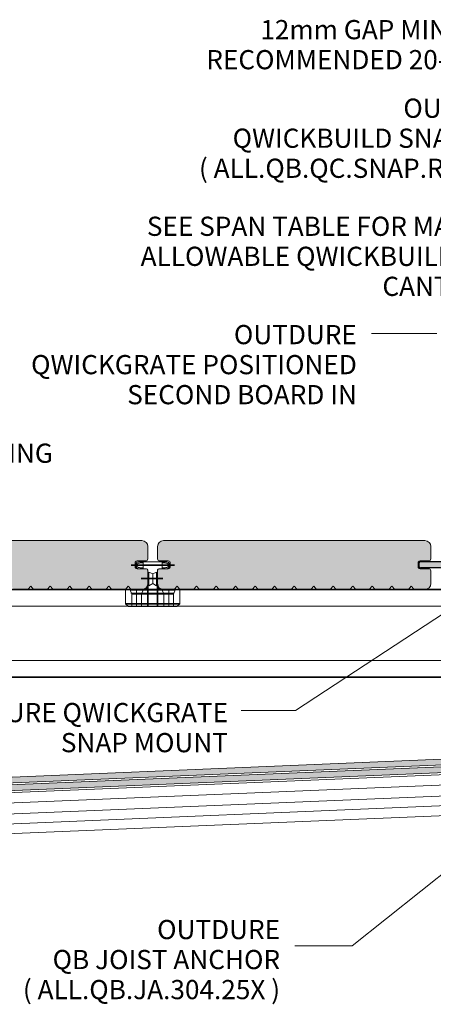
# Model space of a CAD drawing. Units: millimetres. Extents: x -715 to 4996, y -1321 to 1934.
# Drawn here: x 2147 to 2359, y -423 to 81 of the extents above; entities that cross this region are included whole.
import ezdxf

# ---------------------------------------------------------------- set-up
doc = ezdxf.new("R2010")
doc.units = ezdxf.units.MM
doc.layers.get('Defpoints').update_dxf_attribs({"color": 250, "lineweight": 35})
for name, color, linetype, lineweight in [('A-1', 7, 'Continuous', 13), ('A-DETL', 90, 'Continuous', 13), ('A-DETL-GENF', 92, 'Continuous', 13), ('A-DETL-THIN', 151, 'Continuous', 13), ('G-ANNO-TEXT', 231, 'Continuous', 9), ('Layer1', 7, 'Continuous', 13), ('OUTDURE-07-DECK-OVER-MEMBRANE-on-QWICKBUILD-deck-frame-system - Copy _2__dwg', 8, 'Continuous', 13)]:
    doc.layers.add(name, color=color, linetype=linetype, lineweight=lineweight)
doc.layers.add('bracket', color=7, linetype='Continuous')
doc.layers.add('Dim', color=8, linetype='Continuous')
doc.styles.add('Arial', font='arial.ttf', dxfattribs={"height": 9.835329})

# ---------------------------------------------------------------- blocks, each defined once
blk = doc.blocks.new('OUTDURE-07-DECK-OVER-MEMBRANE-on-QWICKBUILD-deck-frame-system - Copy _2__dwg_Qwickbuild Qwickclip Twist_section-V2-QB-E3_ 100mm  LOW HEIGHT ELEVATION')
at = {"layer": 'A-1'}
for p, q in [((21.2, 22.9), (6.6, 22.9)), ((9.1, 22.9), (9.1, 19.4)), ((18.7, 22.9), (18.7, 19.4)), ((10.72, 19.4), (6.6, 19.4)), ((11.4, 18.82), (11.4, 10.61)), ((16.4, 18.82), (16.4, 10.61)), ((21.2, 19.4), (17.08, 19.4)), ((2.34, 8.4), (25.46, 8.4)), ((25.03, 6.8), (2.96, 6.8)), ((3.15, 6.3), (24.65, 6.3)), ((5.65, 8.9), (5.65, 0)), ((9.68, 8.9), (18.65, 8.9)), ((22.15, 8.9), (22.15, 0))]:
    blk.add_line(p, q, dxfattribs=at)
at = {"layer": 'A-1', "flags": 128}
for points in [[(5.4, 22.2), (5.8, 21.7), (5.8, 20.6), (5.4, 20.1)], [(22.4, 22.2), (22, 21.7), (22, 20.6), (22.4, 20.1)]]:
    blk.add_lwpolyline(points, close=True, dxfattribs=at)
for points in [[(9.1, 22.35), (7.6, 22.35), (7.6, 22.9)], [(18.7, 22.35), (20.2, 22.35), (20.2, 22.9)], [(9.1, 19.95), (7.6, 19.95), (7.6, 19.4)], [(13.9, 11.82), (13.9, 16.82), (11.9, 17.65), (11.9, 10.65)], [(13.9, 16.82), (15.9, 17.65), (15.9, 10.65)], [(18.7, 19.95), (20.2, 19.95), (20.2, 19.4)], [(9.68, 8.9), (0, 8.9), (0, 1.5), (1.5, 0), (26.3, 0), (27.8, 1.5), (27.8, 8.9), (18.12, 8.9)], [(2.15, 8.9), (3.15, 6.3), (3.15, 0)], [(8.15, 0), (8.15, 6.3), (9.15, 8.9)], [(19.65, 0), (19.65, 6.3), (18.65, 8.9)], [(25.65, 8.9), (24.65, 6.3), (24.65, 0)]]:
    blk.add_lwpolyline(points, dxfattribs=at)
at = {"layer": 'A-1'}
for centre, radius, start, end in [((6.6, 21.52), 1.38, 90.13, 150.3828), ((7.6, 19.53), 2.82, 89.9914, 129.719), ((7.6, 22.76), 2.81, 230.2542, 270.0354), ((20.2, 19.53), 2.82, 50.281, 90.0086), ((20.2, 22.76), 2.81, 269.9646, 309.7458), ((21.2, 21.52), 1.38, 29.6172, 89.87), ((6.6, 20.79), 1.39, 209.6864, 269.8008), ((10.72, 18.71), 0.689, 8.7547, 90), ((17.08, 18.71), 0.689, 90, 171.2453), ((21.2, 20.79), 1.39, 270.1992, 330.3136), ((9.68, 10.62), 1.72, 270, 0.0308), ((18.12, 10.62), 1.72, 179.9692, 270)]:
    blk.add_arc(centre, radius, start, end, dxfattribs=at)
at = {"layer": 'Defpoints'}
for p, q in [((2.67, 21.15), (24.97, 21.15)), ((8.77, 14.32), (19.77, 14.32)), ((11.4, 10.61), (11.4, 0)), ((16.4, 10.61), (16.4, 0)), ((0, 1.5), (27.8, 1.5))]:
    blk.add_line(p, q, dxfattribs=at)
at = {"layer": 'Layer1', "flags": 128}
blk.add_lwpolyline([(15.9, 10.65), (13.9, 11.82), (11.9, 10.65)], dxfattribs=at)
blk = doc.blocks.new('ertter')
at = {"layer": 'A-DETL-GENF'}
h = blk.add_hatch(color=9, dxfattribs=at)
h.dxf.hatch_style = 1
h.paths.add_polyline_path([(-352.8, 1124.37, 0.414214), (-353.91, 1125.49), (-357.8, 1125.49), (-357.8, 1120.36, -0.414214), (-358.8, 1119.36), (-369.23, 1119.36, 0.259916), (-369.66, 1119.12, 0.299836), (-369.58, 1116.34, 0.244508), (-369.17, 1116.12), (-358.83, 1116.12, -0.414214), (-357.8, 1115.09), (-357.8, 1105.19), (-349.8, 1105.19), (-349.8, 1106.99), (-352.8, 1106.99), (-352.8, 1109.42, -0.155097), (-352.53, 1110.27, 0.311292), (-352.51, 1111.69, -0.149001), (-352.8, 1112.63)])
h = blk.add_hatch(color=9, dxfattribs=at)
h.dxf.hatch_style = 1
h.paths.add_polyline_path([(-207.95, 1119.12, 0.259916), (-208.37, 1119.36), (-218.81, 1119.36, -0.414214), (-219.81, 1120.36), (-219.81, 1125.49), (-223.85, 1125.49, 0.414214), (-224.81, 1124.53), (-224.81, 1112.63, -0.149001), (-225.1, 1111.69, 0.311292), (-225.08, 1110.27, -0.155097), (-224.81, 1109.42), (-224.81, 1106.99), (-227.81, 1106.99), (-227.81, 1105.19), (-219.81, 1105.19), (-219.81, 1115.09, -0.414214), (-218.78, 1116.12), (-208.44, 1116.12, 0.244508), (-208.03, 1116.34, 0.299836)])
h = blk.add_hatch(color=9, dxfattribs=at)
h.dxf.hatch_style = 1
h.paths.add_polyline_path([(-317.55, 1107.99, 1), (-319.05, 1107.99), (-319.05, 1106.99), (-320.81, 1106.99), (-322.59, 1106.99), (-322.59, 1107.99, 1), (-324.09, 1107.99), (-324.09, 1105.19), (-317.55, 1105.19)])
h = blk.add_hatch(color=9, dxfattribs=at)
h.dxf.hatch_style = 1
h.paths.add_polyline_path([(-253.55, 1107.99, 1), (-255.05, 1107.99), (-255.05, 1106.99), (-256.82, 1106.99), (-258.59, 1106.99), (-258.59, 1107.99, 1), (-260.09, 1107.99), (-260.09, 1105.19), (-253.55, 1105.19)])
at = {"layer": 'A-1'}
for p, q in [((-357.8, 1105.19), (-349.8, 1105.19)), ((-324.09, 1105.19), (-317.55, 1105.19)), ((-260.09, 1105.19), (-253.55, 1105.19)), ((-227.81, 1105.19), (-219.81, 1105.19))]:
    blk.add_line(p, q, dxfattribs=at)
at = {"layer": 'bracket'}
for p, q in [((-357.8, 1121.84), (-357.8, 1125.49)), ((-357.8, 1125.49), (-353.91, 1125.49)), ((-353.91, 1125.49), (-357.8, 1125.49)), ((-357.8, 1125.49), (-357.8, 1120.36)), ((-357.8, 1125.49), (-357.8, 1125.49)), ((-223.85, 1125.49), (-219.81, 1125.49)), ((-219.81, 1125.49), (-223.85, 1125.49)), ((-219.81, 1125.49), (-219.81, 1121.84)), ((-219.81, 1120.36), (-219.81, 1125.49)), ((-219.81, 1125.49), (-219.81, 1125.49)), ((-352.8, 1124.37), (-352.8, 1112.63)), ((-352.8, 1112.63), (-352.8, 1124.37)), ((-224.81, 1112.63), (-224.81, 1124.53)), ((-224.81, 1124.53), (-224.81, 1112.63)), ((-369.23, 1119.36), (-358.8, 1119.36)), ((-358.84, 1116.12), (-369.17, 1116.12)), ((-357.8, 1115.09), (-357.8, 1099.99)), ((-219.81, 1100.03), (-219.81, 1115.09)), ((-208.37, 1119.36), (-218.81, 1119.36)), ((-218.77, 1116.12), (-208.44, 1116.12)), ((-357.8, 1099.99), (-357.8, 1114.26)), ((-219.81, 1114.26), (-219.81, 1100.03)), ((-352.8, 1109.42), (-352.8, 1106.99)), ((-352.8, 1106.99), (-352.8, 1109.42)), ((-352.8, 1106.99), (-349.8, 1106.99)), ((-349.8, 1106.99), (-352.8, 1106.99)), ((-352.8, 1106.99), (-352.8, 1106.99)), ((-349.8, 1106.99), (-349.8, 1102.49)), ((-349.8, 1102.49), (-349.8, 1106.99)), ((-349.8, 1106.99), (-349.8, 1106.99)), ((-324.09, 1107.99), (-324.09, 1102.49)), ((-324.09, 1102.49), (-324.09, 1107.99)), ((-322.59, 1106.99), (-322.59, 1107.99)), ((-322.59, 1107.99), (-322.59, 1106.99)), ((-320.81, 1106.99), (-322.59, 1106.99)), ((-322.59, 1106.99), (-320.81, 1106.99)), ((-322.59, 1106.99), (-322.59, 1106.99)), ((-319.05, 1106.99), (-320.81, 1106.99)), ((-320.81, 1106.99), (-319.05, 1106.99)), ((-319.05, 1107.99), (-319.05, 1106.99)), ((-319.05, 1106.99), (-319.05, 1107.99)), ((-319.05, 1106.99), (-319.05, 1106.99)), ((-317.55, 1102.49), (-317.55, 1107.99)), ((-317.55, 1107.99), (-317.55, 1102.49)), ((-260.09, 1102.49), (-260.09, 1107.99)), ((-260.09, 1107.99), (-260.09, 1102.49)), ((-258.59, 1107.99), (-258.59, 1106.99)), ((-258.59, 1106.99), (-258.59, 1107.99)), ((-258.59, 1106.99), (-256.82, 1106.99)), ((-256.82, 1106.99), (-258.59, 1106.99)), ((-258.59, 1106.99), (-258.59, 1106.99)), ((-256.82, 1106.99), (-255.05, 1106.99)), ((-255.05, 1106.99), (-256.82, 1106.99)), ((-255.05, 1106.99), (-255.05, 1107.99)), ((-255.05, 1107.99), (-255.05, 1106.99)), ((-255.05, 1106.99), (-255.05, 1106.99)), ((-253.55, 1107.99), (-253.55, 1102.49)), ((-253.55, 1102.49), (-253.55, 1107.99)), ((-227.81, 1102.49), (-227.81, 1106.99)), ((-227.81, 1106.99), (-224.81, 1106.99)), ((-224.81, 1106.99), (-227.81, 1106.99)), ((-227.81, 1106.99), (-227.81, 1102.49)), ((-227.81, 1106.99), (-227.81, 1106.99)), ((-224.81, 1106.99), (-224.81, 1109.42)), ((-224.81, 1109.42), (-224.81, 1106.99)), ((-224.81, 1106.99), (-224.81, 1106.99)), ((-349.8, 1102.49), (-285.53, 1102.49)), ((-285.53, 1102.49), (-349.8, 1102.49)), ((-349.8, 1102.49), (-349.8, 1102.49)), ((-340.39, 1102.49), (-340.39, 1097.99)), ((-340.39, 1102.49), (-334.09, 1102.49)), ((-334.09, 1102.49), (-340.39, 1102.49)), ((-334.09, 1097.99), (-334.09, 1102.49)), ((-285.53, 1102.49), (-227.81, 1102.49)), ((-227.81, 1102.49), (-285.53, 1102.49)), ((-285.53, 1102.49), (-285.53, 1102.49)), ((-285.53, 1102.49), (-285.53, 1102.49)), ((-243.83, 1102.49), (-243.83, 1097.99)), ((-243.83, 1102.49), (-237.53, 1102.49)), ((-237.53, 1102.49), (-243.83, 1102.49)), ((-237.53, 1097.99), (-237.53, 1102.49)), ((-227.81, 1102.49), (-227.81, 1102.49)), ((-288.8, 1097.99), (-355.8, 1097.99)), ((-355.8, 1097.99), (-288.8, 1097.99)), ((-334.09, 1097.99), (-340.39, 1097.99)), ((-340.39, 1097.99), (-334.09, 1097.99)), ((-221.85, 1097.99), (-288.8, 1097.99)), ((-288.8, 1097.99), (-221.85, 1097.99)), ((-237.53, 1097.99), (-243.83, 1097.99)), ((-243.83, 1097.99), (-237.53, 1097.99))]:
    blk.add_line(p, q, dxfattribs=at)
for centre, radius, start, end in [((-353.91, 1124.37), 1.11, 0, 90), ((-353.91, 1124.37), 1.11, 0, 90), ((-223.85, 1124.53), 0.961, 90, 180), ((-223.85, 1124.53), 0.961, 90, 180), ((-358.8, 1120.36), 1, 270, 0), ((-218.81, 1120.36), 1, 180, 270), ((-367.51, 1117.79), 2.53, 148.2787, 215.0412), ((-369.23, 1118.86), 0.5, 90, 148.2787), ((-369.17, 1116.62), 0.5, 215.0412, 270), ((-358.83, 1115.09), 1.03, 0, 90), ((-218.78, 1115.09), 1.03, 90, 180), ((-208.44, 1116.62), 0.5, 270, 324.9588), ((-208.37, 1118.86), 0.5, 31.7213, 90), ((-210.1, 1117.79), 2.53, 324.9588, 31.7213), ((-351.11, 1112.63), 1.69, 180, 213.8992), ((-351.11, 1112.63), 1.69, 180, 213.8992), ((-351.32, 1109.42), 1.47, 144.7354, 180), ((-351.32, 1109.42), 1.47, 144.7354, 180), ((-353.55, 1110.99), 1.25, 324.7354, 33.8992), ((-353.55, 1110.99), 1.25, 324.7354, 33.8992), ((-224.06, 1110.99), 1.25, 146.1008, 215.2646), ((-224.06, 1110.99), 1.25, 146.1008, 215.2646), ((-226.5, 1112.63), 1.69, 326.1008, 0), ((-226.5, 1112.63), 1.69, 326.1008, 0), ((-226.28, 1109.42), 1.47, 0, 35.2646), ((-226.28, 1109.42), 1.47, 0, 35.2646), ((-323.34, 1107.99), 0.75, 0, 180), ((-323.34, 1107.99), 0.75, 0, 180), ((-318.3, 1107.99), 0.75, 0, 180), ((-318.3, 1107.99), 0.75, 0, 180), ((-259.34, 1107.99), 0.75, 0, 180), ((-259.34, 1107.99), 0.75, 0, 180), ((-254.3, 1107.99), 0.75, 0, 180), ((-254.3, 1107.99), 0.75, 0, 180), ((-355.8, 1099.99), 2, 180, 270), ((-355.8, 1099.99), 2, 180, 270), ((-221.85, 1100.03), 2.04, 270, 0), ((-221.85, 1100.03), 2.04, 270, 0)]:
    blk.add_arc(centre, radius, start, end, dxfattribs=at)

msp = doc.modelspace()

# ---------------------------------------------------------------- hatches: boundary and pattern name
at = {"layer": 'A-DETL-GENF'}
h = msp.add_hatch(color=8, dxfattribs=at)
h.paths.add_polyline_path([(2654.20421, -288.28947), (2666.09345, -276.60925), (2666.09345, -55.04867), (2727.38806, -60.41125), (2727.38806, -57.39979), (2663.09345, -51.77474), (2663.09345, -275.36787), (2652.81268, -285.4679), (1764.42662, -322.62227), (1764.42662, -325.50205)])
edge = h.paths.add_edge_path(flags=17)
edge.add_line((2565.73084, -292.99037), (2445.00506, -298.03941))
edge.add_line((2445.00506, -298.03941), (2441.04276, -301.20733))
edge.add_line((2441.04276, -301.20733), (2569.80113, -295.82235))
edge.add_arc((2486.59785, -411.0658), 142.1402, 54.1715304, 56.1703944)
edge = h.paths.add_edge_path(flags=17)
edge.add_line((2666.16329, -282.20021), (2666.16329, -277.95454))
edge.add_line((2666.16329, -277.95454), (2654.64347, -289.27184))
edge.add_line((2654.64347, -289.27184), (2565.73084, -292.99037))
edge.add_arc((2486.59785, -411.0658), 142.1402, 54.1715304, 56.1703944, ccw=False)
edge.add_line((2569.80113, -295.82235), (2655.96546, -292.21876))
edge.add_line((2655.96546, -292.21876), (2666.16329, -282.20021))
h.paths.add_polyline_path([(2343.84585, -305.27233), (2349.69364, -302.02555), (1764.42662, -326.50278), (1764.42662, -329.50499)])
for points in [[(2131.58421, -210.57589), (2124.58421, -210.57589), (2123.08421, -208.93061), (2121.58421, -210.57589), (2114.58421, -210.57589), (2113.08421, -208.93061), (2111.58421, -210.57589), (2104.58421, -210.57589), (2103.08421, -208.93061), (2101.58421, -210.57589), (2094.58421, -210.57589), (2093.08421, -208.93061), (2091.58421, -210.57589), (2084.58421, -210.57589), (2083.08421, -208.93061), (2081.58421, -210.57589), (2076.08421, -210.57589), (2075.30775, -210.47367), (2074.58421, -210.17397), (2073.96289, -209.69721), (2073.42596, -208.93061), (2073.18643, -208.35235), (2073.08421, -207.57589), (2073.11829, -200.7236), (2073.21819, -200.48242), (2073.3771, -200.27531), (2073.58421, -200.11639), (2073.82539, -200.01649), (2074.08421, -199.98242), (2078.84303, -199.94834), (2079.08421, -199.84844), (2079.29132, -199.68952), (2079.45024, -199.48242), (2079.55014, -199.24123), (2079.58421, -198.98242), (2079.55014, -196.7236), (2079.45024, -196.48242), (2079.29132, -196.27531), (2079.08421, -196.11639), (2078.84303, -196.01649), (2078.58421, -195.98242), (2073.82539, -195.94834), (2073.58421, -195.84844), (2073.3771, -195.68952), (2073.21819, -195.48242), (2073.11829, -195.24123), (2073.08421, -194.98242), (2073.08421, -188.57589), (2073.18643, -187.79944), (2073.48613, -187.07589), (2073.96289, -186.45457), (2074.58421, -185.97782), (2075.30775, -185.67812), (2076.08421, -185.57589), (2210.08421, -185.57589), (2210.86067, -185.67812), (2211.58421, -185.97782), (2212.29084, -186.56575), (2212.68229, -187.07589), (2212.98199, -187.79944), (2213.08421, -188.57589), (2213.05014, -195.24123), (2212.95024, -195.48242), (2212.79132, -195.68952), (2212.58421, -195.84844), (2212.29084, -195.95521), (2212.08421, -195.98242), (2207.26952, -196.03963), (2207.08421, -196.11639), (2206.74881, -196.4425), (2206.71819, -196.48242), (2206.61829, -196.7236), (2206.58421, -196.98242), (2206.61829, -199.24123), (2206.71819, -199.48242), (2206.8771, -199.68952), (2207.08421, -199.84844), (2207.32539, -199.94834), (2207.58421, -199.98242), (2212.34303, -200.01649), (2212.58421, -200.11639), (2212.79132, -200.27531), (2212.95024, -200.48242), (2213.06465, -200.83382), (2213.08421, -200.98242), (2213.08421, -207.57589), (2212.98199, -208.35235), (2212.68229, -209.07589), (2212.20553, -209.69721), (2211.58421, -210.17397), (2210.86067, -210.47367), (2210.08421, -210.57589), (2204.58421, -210.57589), (2203.08421, -208.93061), (2201.58421, -210.57589), (2194.58421, -210.57589), (2193.08421, -208.93061), (2191.58421, -210.57589), (2184.58421, -210.57589), (2183.08421, -208.93061), (2181.58421, -210.57589), (2174.58421, -210.57589), (2173.08421, -208.93061), (2171.58421, -210.57589), (2164.58421, -210.57589), (2163.08421, -208.93061), (2161.58421, -210.57589), (2154.58421, -210.57589), (2153.08421, -208.93061), (2151.58421, -210.57589), (2144.58421, -210.57589), (2143.08421, -208.93061), (2141.58421, -210.57589), (2134.58421, -210.57589), (2133.08421, -208.93061)], [(2349.58421, -210.57589), (2348.08421, -208.93061), (2346.58421, -210.57589), (2339.58421, -210.57589), (2338.08421, -208.93061), (2336.58421, -210.57589), (2329.58421, -210.57589), (2328.08421, -208.93061), (2326.58421, -210.57589), (2319.58421, -210.57589), (2318.08421, -208.93061), (2316.58421, -210.57589), (2309.58421, -210.57589), (2308.08421, -208.93061), (2306.58421, -210.57589), (2299.58421, -210.57589), (2298.08421, -208.93061), (2296.58421, -210.57589), (2289.58421, -210.57589), (2288.08421, -208.93061), (2286.58421, -210.57589), (2279.58421, -210.57589), (2278.08421, -208.93061), (2276.58421, -210.57589), (2269.58421, -210.57589), (2268.08421, -208.93061), (2266.58421, -210.57589), (2259.58421, -210.57589), (2258.08421, -208.93061), (2256.58421, -210.57589), (2249.58421, -210.57589), (2248.08421, -208.93061), (2246.58421, -210.57589), (2239.58421, -210.57589), (2238.08421, -208.93061), (2236.58421, -210.57589), (2229.58421, -210.57589), (2228.08421, -208.93061), (2226.58421, -210.57589), (2221.08421, -210.57589), (2220.30775, -210.47367), (2219.58421, -210.17397), (2218.96289, -209.69721), (2218.42596, -208.93061), (2218.18643, -208.35235), (2218.08421, -207.57589), (2218.11829, -200.7236), (2218.21819, -200.48242), (2218.3771, -200.27531), (2218.58421, -200.11639), (2218.82539, -200.01649), (2219.08421, -199.98242), (2223.84303, -199.94834), (2224.08421, -199.84844), (2224.29132, -199.68952), (2224.45024, -199.48242), (2224.55014, -199.24123), (2224.58421, -198.98242), (2224.55014, -196.7236), (2224.45024, -196.48242), (2224.29132, -196.27531), (2224.08421, -196.11639), (2223.84303, -196.01649), (2223.58421, -195.98242), (2218.82539, -195.94834), (2218.58421, -195.84844), (2218.3771, -195.68952), (2218.21819, -195.48242), (2218.11829, -195.24123), (2218.08421, -194.98242), (2218.10163, -188.44359), (2218.18643, -187.79944), (2218.48613, -187.07589), (2218.96289, -186.45457), (2219.58421, -185.97782), (2220.30775, -185.67812), (2221.08421, -185.57589), (2355.08421, -185.57589), (2355.86067, -185.67812), (2356.58421, -185.97782), (2357.20553, -186.45457), (2357.68229, -187.07589), (2357.98199, -187.79944), (2358.08421, -188.57589), (2358.05014, -195.24123), (2357.95024, -195.48242), (2357.79132, -195.68952), (2357.58421, -195.84844), (2357.34303, -195.94834), (2357.08421, -195.98242), (2352.26952, -196.03963), (2352.08421, -196.11639), (2351.74881, -196.4425), (2351.71819, -196.48242), (2351.61829, -196.7236), (2351.58421, -196.98242), (2351.61829, -199.24123), (2351.71819, -199.48242), (2351.8771, -199.68952), (2352.08421, -199.84844), (2352.32539, -199.94834), (2352.58421, -199.98242), (2357.34303, -200.01649), (2357.58421, -200.11639), (2357.79132, -200.27531), (2357.95024, -200.48242), (2358.06465, -200.83382), (2358.08421, -200.98242), (2358.08421, -207.57589), (2357.98199, -208.35235), (2357.68229, -209.07589), (2357.20553, -209.69721), (2356.58421, -210.17397), (2355.86067, -210.47367), (2355.08421, -210.57589), (2351.58421, -210.57589)]]:
    msp.add_hatch(color=8, dxfattribs=at).paths.add_polyline_path(points, flags=0)
h = msp.add_hatch(color=8, dxfattribs=at)
h.paths.add_polyline_path([(2400.56457, -302.90022), (2405.7267, -299.68212), (2349.71543, -302.02464), (2343.84771, -305.27225)])
h.paths.add_polyline_path([(2655.96546, -292.21876), (2666.16329, -282.20021), (2666.16329, -277.95454), (2654.64347, -289.27184), (2405.7267, -299.68212), (2400.56457, -302.90022)])

# ---------------------------------------------------------------- linework, layer by layer
at = {"layer": 'A-1'}
msp.add_line((2317.87244, -393.14963), (2505.43111, -243.72995), dxfattribs=at)
at = {"layer": 'A-DETL', "color": 7, "lineweight": 35}
for p, q in [((2603.08421, -210.57589), (1764.42662, -210.57589)), ((1739.92715, -255.57589), (2603.08421, -255.57589)), ((2324.21195, -255.57589), (2249.27166, -255.57589))]:
    msp.add_line(p, q, dxfattribs=at)
at = {"layer": 'A-DETL', "color": 7}
for p, q in [((2603.08421, -219.07589), (1764.42662, -219.07589)), ((2603.08421, -247.07589), (1761.96609, -247.07589)), ((1764.42662, -330.50647), (2668.09345, -292.71301)), ((1764.42662, -335.90706), (2668.09345, -298.1136)), ((1764.42662, -341.51383), (2668.09345, -303.72038)), ((1764.42662, -346.51751), (2668.09345, -308.72406)), ((1764.42662, -351.52119), (2668.09345, -313.72774))]:
    msp.add_line(p, q, dxfattribs=at)
at = {"layer": 'A-DETL-THIN', "color": 7}
for p, q in [((2076.08421, -185.57589), (2210.08421, -185.57589)), ((2221.08421, -185.57589), (2355.08421, -185.57589)), ((2213.08421, -188.57589), (2213.08421, -194.98242)), ((2218.08421, -194.98242), (2218.08421, -188.57589)), ((2358.08421, -188.57589), (2358.08421, -194.98242)), ((2212.08421, -195.98242), (2207.58421, -195.98242)), ((2223.58421, -195.98242), (2219.08421, -195.98242)), ((2357.08421, -195.98242), (2352.58421, -195.98242)), ((2206.58421, -196.98242), (2206.58421, -198.98242)), ((2207.58421, -199.98242), (2212.08421, -199.98242)), ((2213.08421, -200.98242), (2213.08421, -207.57589)), ((2218.08421, -207.57589), (2218.08421, -200.98242)), ((2219.08421, -199.98242), (2223.58421, -199.98242)), ((2224.58421, -198.98242), (2224.58421, -196.98242)), ((2351.58421, -196.98242), (2351.58421, -198.98242)), ((2352.58421, -199.98242), (2357.08421, -199.98242)), ((2358.08421, -200.98242), (2358.08421, -207.57589)), ((2151.58421, -210.57589), (2144.58421, -210.57589)), ((2153.08421, -208.93061), (2151.58421, -210.57589)), ((2154.58421, -210.57589), (2153.08421, -208.93061)), ((2161.58421, -210.57589), (2154.58421, -210.57589)), ((2163.08421, -208.93061), (2161.58421, -210.57589)), ((2164.58421, -210.57589), (2163.08421, -208.93061)), ((2171.58421, -210.57589), (2164.58421, -210.57589)), ((2173.08421, -208.93061), (2171.58421, -210.57589)), ((2174.58421, -210.57589), (2173.08421, -208.93061)), ((2181.58421, -210.57589), (2174.58421, -210.57589)), ((2183.08421, -208.93061), (2181.58421, -210.57589)), ((2184.58421, -210.57589), (2183.08421, -208.93061)), ((2191.58421, -210.57589), (2184.58421, -210.57589)), ((2193.08421, -208.93061), (2191.58421, -210.57589)), ((2194.58421, -210.57589), (2193.08421, -208.93061)), ((2201.58421, -210.57589), (2194.58421, -210.57589)), ((2203.08421, -208.93061), (2201.58421, -210.57589)), ((2204.58421, -210.57589), (2203.08421, -208.93061)), ((2210.08421, -210.57589), (2204.58421, -210.57589)), ((2226.58421, -210.57589), (2221.08421, -210.57589)), ((2228.08421, -208.93061), (2226.58421, -210.57589)), ((2229.58421, -210.57589), (2228.08421, -208.93061)), ((2236.58421, -210.57589), (2229.58421, -210.57589)), ((2238.08421, -208.93061), (2236.58421, -210.57589)), ((2239.58421, -210.57589), (2238.08421, -208.93061)), ((2246.58421, -210.57589), (2239.58421, -210.57589)), ((2248.08421, -208.93061), (2246.58421, -210.57589)), ((2249.58421, -210.57589), (2248.08421, -208.93061)), ((2256.58421, -210.57589), (2249.58421, -210.57589)), ((2258.08421, -208.93061), (2256.58421, -210.57589)), ((2259.58421, -210.57589), (2258.08421, -208.93061)), ((2266.58421, -210.57589), (2259.58421, -210.57589)), ((2268.08421, -208.93061), (2266.58421, -210.57589)), ((2269.58421, -210.57589), (2268.08421, -208.93061)), ((2276.58421, -210.57589), (2269.58421, -210.57589)), ((2278.08421, -208.93061), (2276.58421, -210.57589)), ((2279.58421, -210.57589), (2278.08421, -208.93061)), ((2286.58421, -210.57589), (2279.58421, -210.57589)), ((2288.08421, -208.93061), (2286.58421, -210.57589)), ((2289.58421, -210.57589), (2288.08421, -208.93061)), ((2296.58421, -210.57589), (2289.58421, -210.57589)), ((2298.08421, -208.93061), (2296.58421, -210.57589)), ((2299.58421, -210.57589), (2298.08421, -208.93061)), ((2306.58421, -210.57589), (2299.58421, -210.57589)), ((2308.08421, -208.93061), (2306.58421, -210.57589)), ((2309.58421, -210.57589), (2308.08421, -208.93061)), ((2316.58421, -210.57589), (2309.58421, -210.57589)), ((2318.08421, -208.93061), (2316.58421, -210.57589)), ((2319.58421, -210.57589), (2318.08421, -208.93061)), ((2326.58421, -210.57589), (2319.58421, -210.57589)), ((2328.08421, -208.93061), (2326.58421, -210.57589)), ((2329.58421, -210.57589), (2328.08421, -208.93061)), ((2336.58421, -210.57589), (2329.58421, -210.57589)), ((2338.08421, -208.93061), (2336.58421, -210.57589)), ((2339.58421, -210.57589), (2338.08421, -208.93061)), ((2346.58421, -210.57589), (2339.58421, -210.57589)), ((2348.08421, -208.93061), (2346.58421, -210.57589)), ((2349.58421, -210.57589), (2348.08421, -208.93061)), ((2355.08421, -210.57589), (2349.58421, -210.57589))]:
    msp.add_line(p, q, dxfattribs=at)
for points in [[(2727.38806, -60.41125), (2727.38806, -57.39979), (2663.09345, -51.77474), (2663.09345, -275.36787), (2652.81268, -285.4679), (1764.42662, -322.62227)], [(1764.42662, -325.50205), (2654.20421, -288.28947), (2666.09345, -276.60925), (2666.09345, -55.04867), (2727.38806, -60.41125)], [(2666.16329, -282.20021), (2666.16329, -277.95454), (2654.64347, -289.27184), (1764.42662, -326.50278)], [(1764.42662, -329.50499), (2655.96546, -292.21876), (2666.16329, -282.20021)]]:
    msp.add_lwpolyline(points, dxfattribs=at)
for centre, radius, start, end in [((2210.08421, -188.57589), 3, 0, 90), ((2221.08421, -188.57589), 3, 90, 180), ((2355.08421, -188.57589), 3, 0, 90), ((2207.58421, -196.98242), 1, 90, 180), ((2212.08421, -194.98242), 1, 270, 0), ((2219.08421, -194.98242), 1, 180, 270), ((2223.58421, -196.98242), 1, 0, 90), ((2352.58421, -196.98242), 1, 90, 180), ((2357.08421, -194.98242), 1, 270, 0), ((2207.58421, -198.98242), 1, 180, 270), ((2212.08421, -200.98242), 1, 0, 90), ((2219.08421, -200.98242), 1, 90, 180), ((2223.58421, -198.98242), 1, 270, 0), ((2352.58421, -198.98242), 1, 180, 270), ((2357.08421, -200.98242), 1, 0, 90), ((2210.08421, -207.57589), 3, 270, 0), ((2221.08421, -207.57589), 3, 180, 270), ((2355.08421, -207.57589), 3, 270, 0)]:
    msp.add_arc(centre, radius, start, end, dxfattribs=at)
at = {"layer": 'G-ANNO-TEXT', "color": 7}
for p, q in [((2361.11085, -79.45918), (2327.69761, -79.45918)), ((2374.20133, -216.4587), (2288.7781, -272.57326)), ((2288.7781, -272.57326), (2260.85698, -272.57326)), ((2317.87244, -393.14963), (2288.35782, -393.14963))]:
    msp.add_line(p, q, dxfattribs=at)

# ---------------------------------------------------------------- block references
at = {"layer": 'Dim'}
msp.add_blockref('ertter', (2721.92943, -1315.67084), dxfattribs=at)
at = {"layer": 'OUTDURE-07-DECK-OVER-MEMBRANE-on-QWICKBUILD-deck-frame-system - Copy _2__dwg', "color": 7, "xscale": -1}
msp.add_blockref('OUTDURE-07-DECK-OVER-MEMBRANE-on-QWICKBUILD-deck-frame-system - Copy _2__dwg_Qwickbuild Qwickclip Twist_section-V2-QB-E3_ 100mm  LOW HEIGHT ELEVATION', (2229.48421, -219.38242), dxfattribs=at)

# ---------------------------------------------------------------- texts
at = {"layer": 'G-ANNO-TEXT', "color": 7, "char_height": 9.8353293, "line_spacing_factor": 0.938532, "style": 'Arial'}
for s, insert, width, attachment_point in [('{\\fArial Unicode MS|b0|i0|c0|p34;12mm GAP MINIMUM,\\PRECOMMENDED 20-30mm}', (2406.05536, 81.17441), 204.96, 3), ('{\\fArial Unicode MS|b0|i0|c0|p34;OUTDURE\\PQWICKBUILD SNAP CLIP\\P( ALL.QB.QC.SNAP.RD 25X )}', (2407.01226, 40.9156), 204.96, 3), ('{\\fArial Unicode MS|b0|i0|c0|p34;SEE SPAN TABLE FOR MAXIMUM ALLOWABLE QWICKBUILD JOIST CANTILEVER}', (2411.00018, -19.58801), 222.0269975, 3), ('{\\fArial Unicode MS|b0|i0|c0|p34;OUTDURE\\PQWICKGRATE POSITIONED \\PSECOND BOARD IN}', (2320.19761, -75.08538), 374.88, 3), ('{\\fArial Unicode MS|b0|i0|c0|p34;OUTDURE DECKING }', (2041.22109, -135.87623), 177.84, 1), ('{\\fArial Unicode MS|b0|i0|c0|p34;OUTDURE QWICKGRATE \\PSNAP MOUNT}', (2254.16282, -293.99258), 235.8, 9), ('OUTDURE \\PQB JOIST ANCHOR\\P( ALL.QB.JA.304.25X )', (2280.85782, -379.92968), 224.8580495, 3)]:
    msp.add_mtext(s, dxfattribs=dict(at, insert=insert, width=width, attachment_point=attachment_point))

doc.saveas('drawing.dxf')
